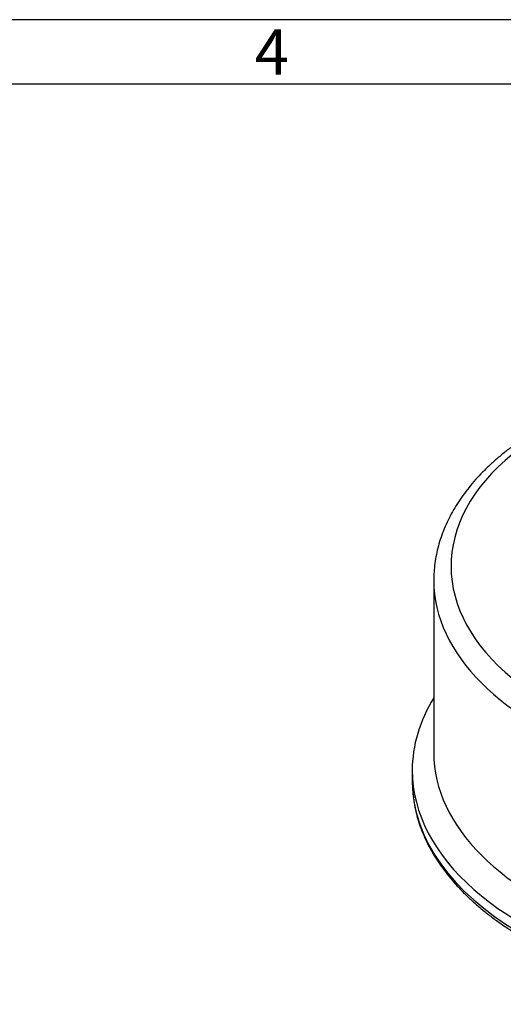
# Model space of a CAD drawing. Units: millimetres. Extents: x 11 to 432, y -165 to 292.
# Drawn here: x 169 to 207, y 216 to 292 of the extents above; entities that cross this region are included whole.
import ezdxf

# ---------------------------------------------------------------- set-up
doc = ezdxf.new("R2010")
doc.units = ezdxf.units.MM
doc.layers.add('Default', color=7, linetype='Continuous')
doc.layers.add('DV6_Default', color=7, linetype='Continuous')

# ---------------------------------------------------------------- blocks, each defined once
blk = doc.blocks.new('SE9')
at = {"layer": 'DV6_Default', "color": 7, "linetype": 'Continuous'}
for p, q in [((201.535, 248.605), (201.535, 235.269)), ((199.868, 233.908), (199.868, 233.092))]:
    blk.add_line(p, q, dxfattribs=at)
for centre, major_axis, start_param, end_param in [((229.035, 249.694), (26.167, 0), 1.381965, 6.283185), ((229.035, 248.605), (-27.5, 0), 6.280936, 6.283185), ((229.035, 248.605), (-27.5, 0), 0, 3.141593), ((229.035, 233.908), (-29.167, 0), 5.943493, 6.283185), ((229.035, 233.908), (-29.167, 0), 0, 3.481285), ((229.035, 235.269), (-27.5, 0), 0, 3.141593), ((229.035, 235.269), (-27.5, 0), 0, 3.141593), ((229.035, 233.092), (29.167, 0), 3.141593, 3.194564), ((229.035, 233.092), (29.167, 0), 3.194564, 6.231378)]:
    blk.add_ellipse(centre, major_axis=major_axis, ratio=0.57735, start_param=start_param, end_param=end_param, dxfattribs=at)
for points, knots in [([(209.866, 260.442), (209.71, 260.352), (209.329, 260.128), (208.66, 259.707), (207.925, 259.205), (207.217, 258.679), (206.548, 258.136), (205.915, 257.576), (205.321, 257), (204.767, 256.408), (204.254, 255.802), (203.783, 255.184), (203.355, 254.553), (202.971, 253.913), (202.631, 253.263), (202.337, 252.606), (202.088, 251.943), (201.884, 251.275), (201.727, 250.603), (201.616, 249.932), (201.548, 249.266), (201.541, 248.868), (201.537, 248.644)], [0, 0, 0, 0, 0.027676, 0.08002, 0.132383, 0.18474, 0.237077, 0.289375, 0.341613, 0.393765, 0.445804, 0.497698, 0.549417, 0.600933, 0.652222, 0.703267, 0.75406, 0.804606, 0.854922, 0.905037, 0.954991, 1, 1, 1, 1]), ([(199.914, 232.16), (199.916, 232.123), (199.932, 231.879), (200.008, 231.38), (200.14, 230.713), (200.322, 230.042), (200.547, 229.379), (200.817, 228.72), (201.131, 228.068), (201.489, 227.424), (201.89, 226.788), (202.333, 226.163), (202.819, 225.548), (203.345, 224.945), (203.912, 224.354), (204.518, 223.778), (205.163, 223.217), (205.845, 222.671), (206.563, 222.142), (207.316, 221.63), (208.102, 221.137), (208.922, 220.662), (209.772, 220.207), (210.651, 219.773), (211.56, 219.359), (212.495, 218.967), (213.455, 218.597), (214.439, 218.25), (215.446, 217.925), (216.474, 217.624), (217.52, 217.348), (218.585, 217.095), (219.665, 216.868), (220.76, 216.665), (221.867, 216.488), (222.986, 216.336), (224.113, 216.21), (225.248, 216.11), (226.389, 216.036), (227.534, 215.989), (228.682, 215.968), (229.829, 215.973), (230.976, 216.004), (232.12, 216.062), (233.258, 216.145), (234.391, 216.255), (235.515, 216.391), (236.629, 216.553), (237.732, 216.74), (238.821, 216.952), (239.896, 217.189), (240.953, 217.451), (241.993, 217.737), (243.013, 218.047), (244.011, 218.38), (244.986, 218.736), (245.937, 219.115), (246.862, 219.515), (247.759, 219.937), (248.628, 220.379), (249.467, 220.842), (250.274, 221.324), (251.049, 221.825), (251.789, 222.344), (252.494, 222.881), (253.163, 223.434), (253.794, 224.002), (254.387, 224.586), (254.939, 225.183), (255.452, 225.793), (255.922, 226.415), (256.35, 227.048), (256.735, 227.691), (257.077, 228.342), (257.374, 229), (257.626, 229.665), (257.833, 230.335), (257.994, 231.005), (258.105, 231.634), (258.14, 231.998), (258.156, 232.18)], [0, 0, 0, 0, 0.001878, 0.014636, 0.027405, 0.04019, 0.052997, 0.065832, 0.078696, 0.091591, 0.104515, 0.117468, 0.130447, 0.143448, 0.156468, 0.169503, 0.182551, 0.195607, 0.20867, 0.221736, 0.234806, 0.247875, 0.260944, 0.274012, 0.287077, 0.30014, 0.3132, 0.326257, 0.339311, 0.352363, 0.365412, 0.378458, 0.391501, 0.404543, 0.417582, 0.43062, 0.443657, 0.456692, 0.469726, 0.48276, 0.495793, 0.508826, 0.521859, 0.534893, 0.547927, 0.560962, 0.573998, 0.587036, 0.600075, 0.613116, 0.626159, 0.639205, 0.652254, 0.665305, 0.67836, 0.691418, 0.704479, 0.717544, 0.730612, 0.743683, 0.756757, 0.769834, 0.782912, 0.795991, 0.80907, 0.822146, 0.835217, 0.848282, 0.861336, 0.874378, 0.887403, 0.900407, 0.913388, 0.926341, 0.939264, 0.952156, 0.965016, 0.977846, 0.99065, 1, 1, 1, 1])]:
    blk.add_open_spline(points, degree=3, knots=knots, dxfattribs=at)
blk = doc.blocks.new('A3_Frame_-_General')
at = {"layer": 'Default', "color": 7, "linetype": 'Continuous'}
for p, q in [((0, 287), (-400, 287)), ((-5, 282), (-395, 282))]:
    blk.add_line(p, q, dxfattribs=at)
at = {"layer": 'Default', "insert": (-224.999, 284.501), "char_height": 3.5, "width": 3, "attachment_point": 5}
blk.add_mtext('{\\fArial Narrow|b0||i0||c0|p34;\\C7;\\H3.5;\\W1.;4}', dxfattribs=at)

msp = doc.modelspace()

# ---------------------------------------------------------------- block references
at = {"layer": 'Default', "color": 7}
msp.add_blockref('A3_Frame_-_General', (414, 5), dxfattribs=at)
at = {"layer": 'Default'}
msp.add_blockref('SE9', (0, 0), dxfattribs=at)

doc.saveas('drawing.dxf')
